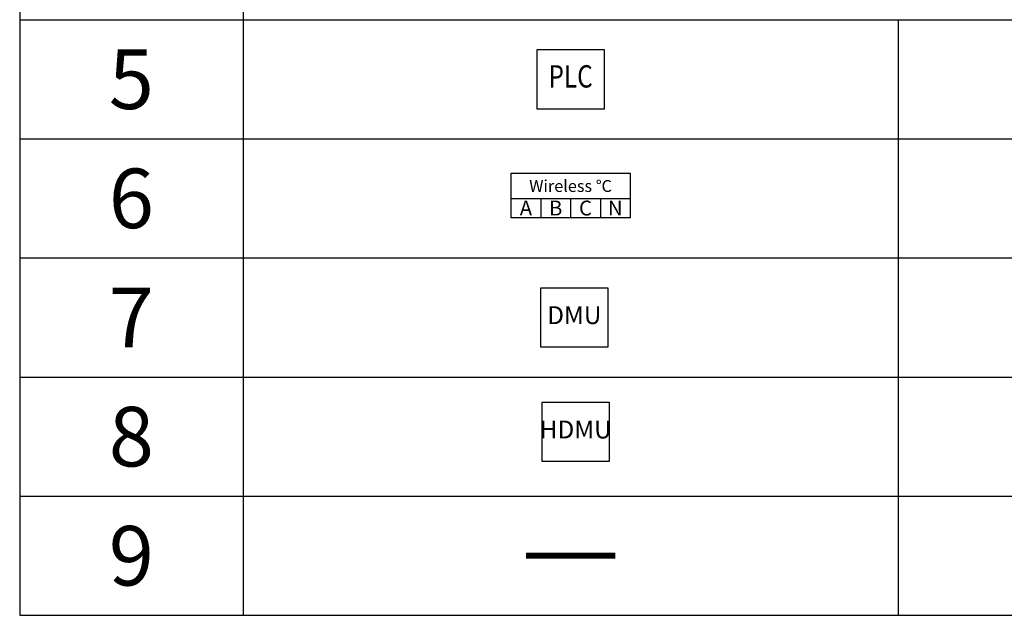
# Model space of a CAD drawing. Extents: x -16856 to 32212, y -697 to 38180.
# Drawn here: x 16223 to 22836, y 14130 to 18130 of the extents above; entities that cross this region are included whole.
import ezdxf
from ezdxf.enums import TextEntityAlignment as Align

# ---------------------------------------------------------------- set-up
doc = ezdxf.new("R2010")
doc.units = 0
doc.layers.get('0').update_dxf_attribs({"linetype": 'CONTINUOUS'})
for name, color, linetype in [('BORDER', 15, 'CONTINUOUS'), ('Equipment-10kV-DMU', 2, 'CONTINUOUS'), ('Equipment-380V-DMU', 2, 'CONTINUOUS'), ('Equipment-PLC', 192, 'CONTINUOUS'), ('Equipment-wireless TEMP', 12, 'CONTINUOUS'), ('TEXT', 7, 'CONTINUOUS')]:
    doc.layers.add(name, color=color, linetype=linetype)
doc.styles.get("Standard").update_dxf_attribs({"font": 'txt', "width": 0.8})

# ---------------------------------------------------------------- blocks, each defined once
blk = doc.blocks.new('*U147')
blk.add_lwpolyline([(0, 400), (450, 400), (450, 0), (0, 0)], close=True)
at = {"color": 0, "lineweight": 100, "width": 0.8}
blk.add_text('PLC', height=150, dxfattribs=at).set_placement((225, 200), align=Align.MIDDLE)
blk = doc.blocks.new('*U148')
for p, q in [((0, 0), (0, 130)), ((0, 130), (200, 130)), ((200, 130), (400, 130)), ((200, 130), (200, 0)), ((400, 130), (600, 130)), ((400, 130), (400, 0)), ((600, 130), (800, 130)), ((600, 130), (600, 0))]:
    blk.add_line(p, q)
blk.add_lwpolyline([(0, 300), (800, 300), (800, 0), (0, 0)], close=True)
for s, height, p in [('Wireless ℃', 80, (400, 213.1)), ('A', 100, (100, 65)), ('B', 100, (300, 65)), ('C', 100, (500, 65)), ('N', 100, (700, 65))]:
    blk.add_text(s, height=height).set_placement(p, align=Align.MIDDLE_CENTER)
blk = doc.blocks.new('*U150')
blk.add_lwpolyline([(0, 400), (450, 400), (450, 0), (0, 0)], close=True)
at = {"color": 0, "lineweight": 100}
blk.add_text('DMU', height=120, dxfattribs=at).set_placement((225, 200), align=Align.MIDDLE)
blk = doc.blocks.new('Equipment-10kV-DMU')
blk.add_lwpolyline([(0, 400), (450, 400), (450, 0), (0, 0)], close=True)
at = {"color": 0, "lineweight": 100}
blk.add_text('HDMU', height=120, dxfattribs=at).set_placement((225, 200), align=Align.MIDDLE)

msp = doc.modelspace()

# ---------------------------------------------------------------- linework, layer by layer
msp.add_line((16222.7, 22129.9), (16222.7, 14129.9))
at = {"color": 0}
for p, q in [((17722.7, 18929.9), (17722.7, 18129.9)), ((16222.7, 18129.9), (17722.7, 18129.9)), ((17722.7, 18129.9), (17722.7, 17329.9)), ((17722.7, 18129.9), (19922.7, 18129.9)), ((19922.7, 18129.9), (22122.7, 18129.9)), ((22122.7, 18129.9), (22122.7, 17329.9)), ((22122.7, 18129.9), (28122.7, 18129.9)), ((16222.7, 17329.9), (17722.7, 17329.9)), ((17722.7, 17329.9), (17722.7, 16529.9)), ((17722.7, 17329.9), (19922.7, 17329.9)), ((19922.7, 17329.9), (22122.7, 17329.9)), ((22122.7, 17329.9), (22122.7, 16529.9)), ((22122.7, 17329.9), (28122.7, 17329.9)), ((16222.7, 16529.9), (17722.7, 16529.9)), ((17722.7, 16529.9), (17722.7, 15729.9)), ((17722.7, 16529.9), (19922.7, 16529.9)), ((19922.7, 16529.9), (22122.7, 16529.9)), ((22122.7, 16529.9), (22122.7, 15729.9)), ((22122.7, 16529.9), (28122.7, 16529.9)), ((16222.7, 15729.9), (17722.7, 15729.9)), ((17722.7, 15729.9), (17722.7, 14929.9)), ((17722.7, 15729.9), (19922.7, 15729.9)), ((19922.7, 15729.9), (22122.7, 15729.9)), ((22122.7, 15729.9), (22122.7, 14929.9)), ((22122.7, 15729.9), (28122.7, 15729.9)), ((16222.7, 14929.9), (17722.7, 14929.9)), ((16222.7, 14929.9), (29622.7, 14929.9)), ((17722.7, 14929.9), (17722.7, 14129.9)), ((22122.7, 14929.9), (22122.7, 14129.9)), ((16222.7, 14129.9), (17722.7, 14129.9)), ((17722.7, 14129.9), (19922.7, 14129.9)), ((19922.7, 14129.9), (22122.7, 14129.9)), ((22122.7, 14129.9), (28122.7, 14129.9))]:
    msp.add_line(p, q, dxfattribs=at)
at = {"layer": 'BORDER', "const_width": 40}
msp.add_lwpolyline([(19622.7, 14529.9), (20222.7, 14529.9)], dxfattribs=at)

# ---------------------------------------------------------------- block references
at = {"layer": 'Equipment-10kV-DMU'}
msp.add_blockref('Equipment-10kV-DMU', (19732.2, 15162), dxfattribs=at)
at = {"layer": 'Equipment-380V-DMU'}
msp.add_blockref('*U150', (19722.7, 15929.9), dxfattribs=at)
at = {"layer": 'Equipment-PLC'}
msp.add_blockref('*U147', (19697.7, 17529.9), dxfattribs=at)
at = {"layer": 'Equipment-wireless TEMP'}
msp.add_blockref('*U148', (19522.7, 16799.9), dxfattribs=at)

# ---------------------------------------------------------------- texts
at = {"layer": 'TEXT'}
for s, p in [('5', (16972.7, 17729.9)), ('6', (16972.7, 16929.9)), ('7', (16972.7, 16129.9)), ('8', (16972.7, 15329.9)), ('9', (16972.7, 14529.9))]:
    msp.add_text(s, height=400, dxfattribs=at).set_placement(p, align=Align.MIDDLE_CENTER)

doc.saveas('drawing.dxf')
